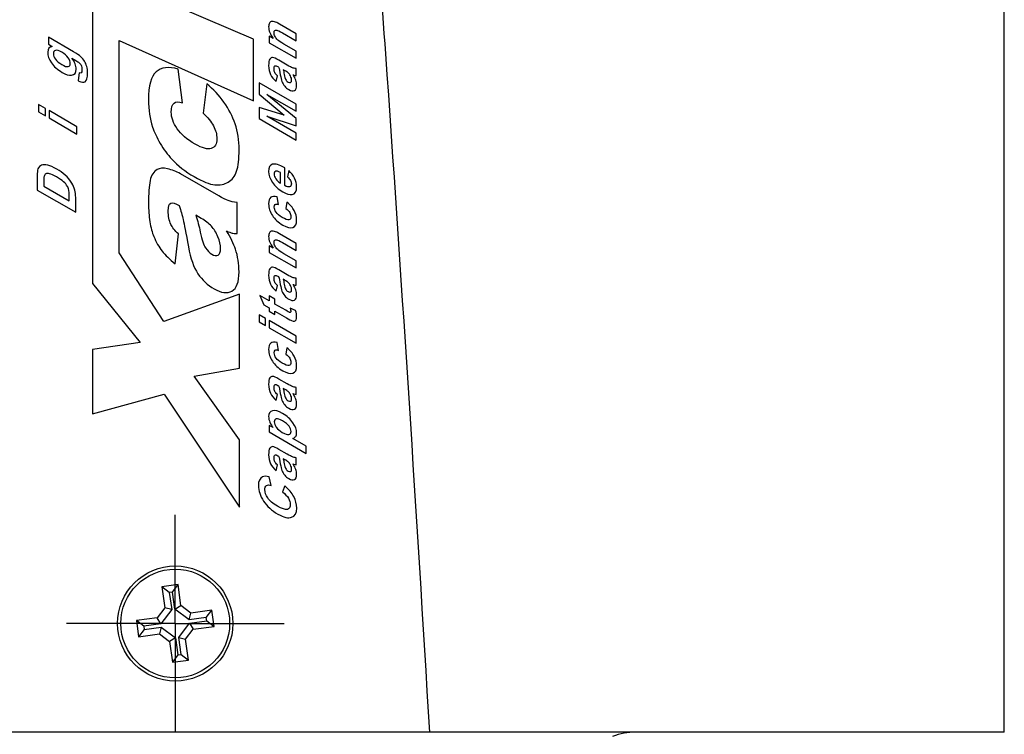
# Model space of a CAD drawing. Units: inches. Extents: x 1.9 to 18, y 4 to 25.7.
# Drawn here: x 9.3 to 11.1, y 11.5 to 12.8 of the extents above; entities that cross this region are included whole.
import ezdxf

# ---------------------------------------------------------------- set-up
doc = ezdxf.new("R2010")
doc.units = ezdxf.units.IN
doc.header["$LTSCALE"] = 2.5
doc.header["$MEASUREMENT"] = 0
doc.layers.add('SLD-0', color=179, linetype='Continuous')

# ---------------------------------------------------------------- blocks, each defined once
blk = doc.blocks.new('SW_CENTERMARKSYMBOL_0')
at = {"layer": 'SLD-0', "color": 0}
for p, q in [((0, 0.1), (0, 0.2)), ((0, 0), (0, 0.1)), ((-0.1, 0), (-0.2, 0)), ((0, 0), (-0.1, 0)), ((0, 0), (0, -0.1)), ((0, 0), (0.1, 0)), ((0.1, 0), (0.2, 0)), ((0, -0.1), (0, -0.2))]:
    blk.add_line(p, q, dxfattribs=at)

msp = doc.modelspace()

# ---------------------------------------------------------------- linework, layer by layer
at = {"color": 7, "linetype": 'Continuous', "lineweight": 25}
for p, q in [((9.4028, 13.338), (9.4028, 12.2881)), ((9.6991, 12.7377), (9.4517, 12.8433)), ((9.7771, 12.7474), (9.7465, 12.7651)), ((9.7351, 12.7389), (9.7279, 12.743)), ((9.7279, 12.743), (9.7279, 12.7309)), ((9.752, 12.7489), (9.7771, 12.7344)), ((9.7771, 12.7344), (9.7771, 12.7474)), ((9.3677, 12.7144), (9.3218, 12.741)), ((9.3218, 12.741), (9.3218, 12.7283)), ((9.3218, 12.7283), (9.329, 12.7241)), ((9.4517, 12.3448), (9.4517, 12.7351)), ((9.4517, 12.7351), (9.6991, 12.6243)), ((9.6991, 12.6243), (9.6991, 12.7377)), ((9.7279, 12.7309), (9.7771, 12.7025)), ((9.7771, 12.7155), (9.7548, 12.7284)), ((9.7771, 12.7025), (9.7771, 12.7155)), ((9.3647, 12.7026), (9.3722, 12.6983)), ((9.7609, 12.6897), (9.7457, 12.6986)), ((9.3782, 12.6757), (9.3764, 12.6613)), ((9.5682, 12.6206), (9.5606, 12.6825)), ((9.7437, 12.687), (9.745, 12.6862)), ((9.7561, 12.6798), (9.7535, 12.6813)), ((9.7771, 12.6704), (9.7771, 12.6833)), ((9.6131, 12.6553), (9.6065, 12.6011)), ((9.7771, 12.6177), (9.7091, 12.657)), ((9.7091, 12.657), (9.7091, 12.6364)), ((9.7407, 12.6594), (9.7429, 12.67)), ((9.7091, 12.6364), (9.7555, 12.5974)), ((9.7771, 12.5914), (9.7236, 12.6359)), ((9.7236, 12.6359), (9.7771, 12.605)), ((9.3163, 12.6101), (9.3038, 12.6173)), ((9.3038, 12.6173), (9.3038, 12.6038)), ((9.7771, 12.605), (9.7771, 12.6177)), ((9.3038, 12.6038), (9.3163, 12.5966)), ((9.3163, 12.5966), (9.3163, 12.6101)), ((9.3744, 12.5765), (9.3232, 12.6061)), ((9.3232, 12.6061), (9.3232, 12.5925)), ((9.7555, 12.5974), (9.7091, 12.6118)), ((9.7091, 12.6118), (9.7091, 12.5913)), ((9.3232, 12.5925), (9.3744, 12.563)), ((9.7091, 12.5913), (9.7771, 12.552)), ((9.7771, 12.5648), (9.7236, 12.5957)), ((9.7236, 12.5957), (9.7771, 12.5782)), ((9.7771, 12.5782), (9.7771, 12.5914)), ((9.3744, 12.563), (9.3744, 12.5765)), ((9.7771, 12.552), (9.7771, 12.5648)), ((9.6349, 12.4492), (9.5645, 12.4898)), ((9.7483, 12.4729), (9.7483, 12.4924)), ((9.7562, 12.4681), (9.7562, 12.5007)), ((9.7636, 12.4958), (9.7614, 12.484)), ((9.3013, 12.4861), (9.3013, 12.46)), ((9.3133, 12.4737), (9.3133, 12.4673)), ((9.3013, 12.46), (9.372, 12.4192)), ((9.3133, 12.4673), (9.3601, 12.4403)), ((9.3601, 12.4403), (9.3601, 12.451)), ((9.372, 12.4192), (9.372, 12.446)), ((9.6688, 12.38), (9.6688, 12.4373)), ((9.7447, 12.4332), (9.7424, 12.4474)), ((9.7604, 12.4376), (9.7582, 12.4261)), ((9.6029, 12.4079), (9.5931, 12.4136)), ((9.5549, 12.3244), (9.561, 12.3792)), ((9.7771, 12.3619), (9.7465, 12.3796)), ((9.752, 12.3634), (9.7771, 12.3489)), ((9.5342, 12.2185), (9.4517, 12.3448)), ((9.7351, 12.3534), (9.7279, 12.3575)), ((9.7279, 12.3575), (9.7279, 12.3454)), ((9.7279, 12.3454), (9.7771, 12.317)), ((9.7771, 12.3489), (9.7771, 12.3619)), ((9.7771, 12.33), (9.7548, 12.3429)), ((9.7771, 12.317), (9.7771, 12.33)), ((9.7609, 12.3042), (9.7457, 12.3131)), ((9.7437, 12.3015), (9.745, 12.3007)), ((9.7561, 12.2943), (9.7535, 12.2958)), ((9.7771, 12.2849), (9.7771, 12.2978)), ((9.4028, 12.2881), (9.4904, 12.1799)), ((9.7407, 12.2739), (9.7429, 12.2845)), ((9.6733, 12.2687), (9.5342, 12.2185)), ((9.6733, 12.1322), (9.6733, 12.2687)), ((9.7279, 12.2563), (9.7105, 12.2663)), ((9.7105, 12.2663), (9.7181, 12.2488)), ((9.7382, 12.2592), (9.7279, 12.2652)), ((9.7279, 12.2652), (9.7279, 12.2563)), ((9.7382, 12.2503), (9.7382, 12.2592)), ((9.7181, 12.2488), (9.7279, 12.2432)), ((9.7279, 12.2432), (9.7279, 12.2372)), ((9.7279, 12.2372), (9.7382, 12.2312)), ((9.7581, 12.2388), (9.7382, 12.2503)), ((9.7382, 12.2312), (9.7382, 12.2372)), ((9.7382, 12.2372), (9.7597, 12.2248)), ((9.7763, 12.2383), (9.7662, 12.243)), ((9.7212, 12.2238), (9.7091, 12.2308)), ((9.7091, 12.2308), (9.7091, 12.2178)), ((9.7212, 12.2108), (9.7212, 12.2238)), ((9.7771, 12.1915), (9.7279, 12.22)), ((9.7279, 12.22), (9.7279, 12.2069)), ((9.7091, 12.2178), (9.7212, 12.2108)), ((9.7279, 12.2069), (9.7771, 12.1785)), ((9.7771, 12.1785), (9.7771, 12.1915)), ((9.4904, 12.1799), (9.4028, 12.167)), ((9.4028, 12.167), (9.4028, 12.0485)), ((9.7447, 12.1652), (9.7424, 12.1794)), ((9.7604, 12.1697), (9.7582, 12.1581)), ((9.5896, 12.118), (9.6733, 12.1322)), ((9.6733, 12.0008), (9.5896, 12.118)), ((9.7609, 12.1035), (9.7457, 12.1124)), ((9.7437, 12.1008), (9.745, 12.1001)), ((9.7561, 12.0937), (9.7535, 12.0952)), ((9.7771, 12.0842), (9.7771, 12.0971)), ((9.4028, 12.0485), (9.5344, 12.0846)), ((9.5344, 12.0846), (9.6733, 11.8771)), ((9.7407, 12.0732), (9.7429, 12.0838)), ((9.7351, 12.0231), (9.7279, 12.0273)), ((9.7279, 12.0273), (9.7279, 12.0151)), ((9.6733, 11.8771), (9.6733, 12.0008)), ((9.7279, 12.0151), (9.7959, 11.9758)), ((9.7959, 11.9889), (9.771, 12.0032)), ((9.7609, 11.9741), (9.7457, 11.9831)), ((9.7959, 11.9758), (9.7959, 11.9889)), ((9.7437, 11.9714), (9.745, 11.9707)), ((9.7561, 11.9643), (9.7535, 11.9658)), ((9.7771, 11.9549), (9.7771, 11.9678)), ((9.7407, 11.9439), (9.7429, 11.9545)), ((9.7311, 11.9168), (9.7279, 11.9323)), ((9.7563, 11.916), (9.7521, 11.9051)), ((9.5603, 11.7343), (9.5305, 11.7302)), ((9.5305, 11.7302), (9.5358, 11.6918)), ((9.5441, 11.7199), (9.5305, 11.7302)), ((9.55, 11.7207), (9.5603, 11.7343)), ((9.5655, 11.6959), (9.5603, 11.7343)), ((9.55, 11.7207), (9.5441, 11.7199)), ((9.5441, 11.7199), (9.5485, 11.6885)), ((9.5543, 11.6893), (9.55, 11.7207)), ((9.5543, 11.6893), (9.5655, 11.6959)), ((9.5839, 11.682), (9.5655, 11.6959)), ((9.5358, 11.6918), (9.5219, 11.6735)), ((9.5485, 11.6885), (9.5285, 11.6622)), ((9.5485, 11.6885), (9.5358, 11.6918)), ((9.5806, 11.6694), (9.5543, 11.6893)), ((9.5806, 11.6694), (9.5839, 11.682)), ((9.6223, 11.6873), (9.5839, 11.682)), ((9.612, 11.6737), (9.6223, 11.6873)), ((9.6264, 11.6576), (9.6223, 11.6873)), ((9.5219, 11.6735), (9.4836, 11.6682)), ((9.4836, 11.6682), (9.4877, 11.6384)), ((9.4972, 11.6579), (9.4836, 11.6682)), ((9.5285, 11.6622), (9.4972, 11.6579)), ((9.4972, 11.6579), (9.498, 11.652)), ((9.5285, 11.6622), (9.5219, 11.6735)), ((9.5615, 11.6372), (9.5814, 11.6636)), ((9.612, 11.6737), (9.5806, 11.6694)), ((9.5814, 11.6636), (9.6128, 11.6679)), ((9.5814, 11.6636), (9.588, 11.6523)), ((9.588, 11.6523), (9.6264, 11.6576)), ((9.6128, 11.6679), (9.612, 11.6737)), ((9.6128, 11.6679), (9.6264, 11.6576)), ((9.498, 11.652), (9.4877, 11.6384)), ((9.4877, 11.6384), (9.526, 11.6437)), ((9.498, 11.652), (9.5293, 11.6564)), ((9.5293, 11.6564), (9.526, 11.6437)), ((9.526, 11.6437), (9.5444, 11.6298)), ((9.5293, 11.6564), (9.5557, 11.6364)), ((9.5741, 11.6339), (9.588, 11.6523)), ((9.5557, 11.6364), (9.5444, 11.6298)), ((9.5444, 11.6298), (9.5497, 11.5915)), ((9.5557, 11.6364), (9.56, 11.6051)), ((9.5658, 11.6059), (9.5615, 11.6372)), ((9.5615, 11.6372), (9.5741, 11.6339)), ((9.5794, 11.5956), (9.5741, 11.6339)), ((9.56, 11.6051), (9.5497, 11.5915)), ((9.56, 11.6051), (9.5658, 11.6059)), ((9.5658, 11.6059), (9.5794, 11.5956)), ((9.5497, 11.5915), (9.5794, 11.5956)), ((10.0222, 11.4629), (9.0878, 11.4629)), ((11.0791, 11.4629), (10.0222, 11.4629))]:
    msp.add_line(p, q, dxfattribs=at)
for radius in [0.1059, 0.1]:
    msp.add_circle((9.555, 11.6629), radius, dxfattribs=at)
msp.add_arc((10.4018, 11.3379), 0.125, 90, 110, dxfattribs=at)
for points, knots in [([(9.8474, 13.8804), (9.866, 13.6793), (9.883, 13.478), (9.9149, 13.0753), (9.9299, 12.8739), (9.9725, 12.2694), (9.9982, 11.8662), (10.0222, 11.4629)], [0, 0, 0, 0, 0.25, 0.25, 0.5, 0.5, 1, 1, 1, 1]), ([(11.0791, 11.4629), (11.0791, 11.8662), (11.0791, 12.2695), (11.0791, 12.874), (11.0791, 13.0754), (11.0791, 13.4781), (11.0791, 13.6793), (11.0791, 13.8804)], [0, 0, 0, 0, 0.5, 0.5, 0.75, 0.75, 1, 1, 1, 1])]:
    msp.add_open_spline(points, degree=3, knots=knots, dxfattribs=at)
for points in [[(9.7283, 12.7669), (9.7273, 12.7651), (9.7267, 12.7628), (9.7267, 12.7599)], [(9.7323, 12.77), (9.7306, 12.7697), (9.7293, 12.7687), (9.7283, 12.7669)], [(9.7377, 12.7694), (9.7357, 12.7701), (9.7339, 12.7703), (9.7323, 12.77)], [(9.7465, 12.7651), (9.7427, 12.7673), (9.7398, 12.7687), (9.7377, 12.7694)], [(9.7267, 12.7599), (9.7267, 12.7534), (9.7295, 12.7464), (9.7351, 12.7389)], [(9.7367, 12.7496), (9.7367, 12.7514), (9.7372, 12.7526), (9.738, 12.7534)], [(9.7386, 12.7425), (9.7373, 12.745), (9.7367, 12.7474), (9.7367, 12.7496)], [(9.738, 12.7534), (9.7389, 12.7541), (9.7401, 12.7544), (9.7416, 12.754)], [(9.7416, 12.754), (9.7432, 12.7537), (9.7467, 12.752), (9.752, 12.7489)], [(9.7435, 12.7359), (9.7414, 12.7378), (9.7398, 12.74), (9.7386, 12.7425)], [(9.7548, 12.7284), (9.7493, 12.7316), (9.7455, 12.7341), (9.7435, 12.7359)], [(9.329, 12.7241), (9.3234, 12.7232), (9.3206, 12.7196), (9.3206, 12.7133)], [(9.3206, 12.7133), (9.3206, 12.7072), (9.3229, 12.7007), (9.3274, 12.694)], [(9.3348, 12.7168), (9.3323, 12.7161), (9.331, 12.7141), (9.331, 12.7108)], [(9.331, 12.7108), (9.331, 12.7075), (9.3322, 12.7041), (9.3348, 12.7006)], [(9.3466, 12.7133), (9.3413, 12.7164), (9.3374, 12.7175), (9.3348, 12.7168)], [(9.3581, 12.7032), (9.3556, 12.707), (9.3517, 12.7104), (9.3466, 12.7133)], [(9.3813, 12.7051), (9.3783, 12.7078), (9.3738, 12.7109), (9.3677, 12.7144)], [(9.3274, 12.694), (9.3319, 12.6872), (9.3385, 12.6814), (9.3471, 12.6764)], [(9.3348, 12.7006), (9.3373, 12.697), (9.3411, 12.6937), (9.3463, 12.6907)], [(9.3463, 12.6907), (9.3517, 12.6876), (9.3557, 12.6864), (9.3582, 12.687)], [(9.362, 12.6926), (9.362, 12.6959), (9.3607, 12.6995), (9.3581, 12.7032)], [(9.3582, 12.687), (9.3608, 12.6877), (9.362, 12.6895), (9.362, 12.6926)], [(9.373, 12.6825), (9.373, 12.6887), (9.3702, 12.6954), (9.3647, 12.7026)], [(9.3722, 12.6983), (9.3752, 12.6966), (9.3773, 12.6952), (9.3784, 12.6941)], [(9.3784, 12.6941), (9.38, 12.6926), (9.3811, 12.691), (9.3818, 12.6894)], [(9.3883, 12.6969), (9.3866, 12.6996), (9.3843, 12.7024), (9.3813, 12.7051)], [(9.3818, 12.6894), (9.3829, 12.687), (9.3834, 12.6841), (9.3834, 12.6805)], [(9.3923, 12.6873), (9.3913, 12.6909), (9.39, 12.6941), (9.3883, 12.6969)], [(9.7288, 12.7006), (9.7274, 12.6986), (9.7267, 12.6947), (9.7267, 12.6888)], [(9.7267, 12.6888), (9.7267, 12.6824), (9.7279, 12.677), (9.7302, 12.6724)], [(9.734, 12.7036), (9.7319, 12.7037), (9.7302, 12.7027), (9.7288, 12.7006)], [(9.7457, 12.6986), (9.74, 12.7019), (9.7362, 12.7035), (9.734, 12.7036)], [(9.7383, 12.6882), (9.7394, 12.6888), (9.7412, 12.6884), (9.7437, 12.687)], [(9.7705, 12.6848), (9.7685, 12.6855), (9.7653, 12.6872), (9.7609, 12.6897)], [(9.3471, 12.6764), (9.3539, 12.6724), (9.3596, 12.6707), (9.3643, 12.6712)], [(9.3643, 12.6712), (9.3701, 12.6719), (9.373, 12.6756), (9.373, 12.6825)], [(9.3819, 12.6753), (9.3813, 12.6748), (9.38, 12.6749), (9.3782, 12.6757)], [(9.3834, 12.6805), (9.3834, 12.6778), (9.3829, 12.676), (9.3819, 12.6753)], [(9.3893, 12.6592), (9.3923, 12.6611), (9.3938, 12.6664), (9.3938, 12.6751)], [(9.3938, 12.6751), (9.3938, 12.6797), (9.3933, 12.6838), (9.3923, 12.6873)], [(9.5198, 12.6773), (9.5105, 12.669), (9.5058, 12.6519), (9.5058, 12.6259)], [(9.5606, 12.6825), (9.5427, 12.6874), (9.5291, 12.6856), (9.5198, 12.6773)], [(9.7302, 12.6724), (9.7325, 12.6678), (9.736, 12.6635), (9.7407, 12.6594)], [(9.7367, 12.6822), (9.7367, 12.6856), (9.7372, 12.6876), (9.7383, 12.6882)], [(9.7381, 12.6759), (9.7372, 12.6778), (9.7367, 12.6798), (9.7367, 12.6822)], [(9.7429, 12.67), (9.7406, 12.6721), (9.739, 12.6741), (9.7381, 12.6759)], [(9.745, 12.6862), (9.746, 12.6833), (9.747, 12.6785), (9.7482, 12.6717)], [(9.7482, 12.6717), (9.749, 12.6667), (9.7501, 12.6627), (9.7512, 12.6596)], [(9.7535, 12.6813), (9.754, 12.6794), (9.7547, 12.6763), (9.7555, 12.6722)], [(9.7555, 12.6722), (9.7562, 12.6682), (9.757, 12.6654), (9.7577, 12.6638)], [(9.7624, 12.6757), (9.7613, 12.6767), (9.7592, 12.678), (9.7561, 12.6798)], [(9.7667, 12.6701), (9.7656, 12.6723), (9.7641, 12.6742), (9.7624, 12.6757)], [(9.7771, 12.6833), (9.7748, 12.6835), (9.7726, 12.684), (9.7705, 12.6848)], [(9.7766, 12.6619), (9.7755, 12.665), (9.7739, 12.6683), (9.7717, 12.6718)], [(9.7717, 12.6718), (9.772, 12.6718), (9.7725, 12.6716), (9.7733, 12.6714)], [(9.7733, 12.6714), (9.775, 12.6709), (9.7763, 12.6706), (9.7771, 12.6704)], [(9.3764, 12.6613), (9.377, 12.6609), (9.3775, 12.6606), (9.378, 12.6603)], [(9.378, 12.6603), (9.3826, 12.6577), (9.3863, 12.6573), (9.3893, 12.6592)], [(9.6445, 12.6214), (9.6357, 12.6338), (9.6252, 12.6452), (9.6131, 12.6553)], [(9.7512, 12.6596), (9.7524, 12.6565), (9.754, 12.6537), (9.7562, 12.6511)], [(9.7577, 12.6638), (9.7589, 12.6614), (9.7605, 12.6597), (9.7623, 12.6586)], [(9.7623, 12.6586), (9.7642, 12.6576), (9.7657, 12.6574), (9.7671, 12.658)], [(9.769, 12.662), (9.769, 12.6644), (9.7683, 12.667), (9.7667, 12.6701)], [(9.7671, 12.658), (9.7684, 12.6585), (9.769, 12.6599), (9.769, 12.662)], [(9.7741, 12.6432), (9.7769, 12.6445), (9.7782, 12.6477), (9.7782, 12.6528)], [(9.7782, 12.6528), (9.7782, 12.6557), (9.7777, 12.6587), (9.7766, 12.6619)], [(9.7562, 12.6511), (9.7584, 12.6485), (9.7609, 12.6464), (9.7637, 12.6448)], [(9.7637, 12.6448), (9.7679, 12.6424), (9.7714, 12.6418), (9.7741, 12.6432)], [(9.5058, 12.6259), (9.5058, 12.6073), (9.5083, 12.5906), (9.5132, 12.5759)], [(9.5477, 12.6035), (9.5477, 12.6115), (9.5494, 12.6169), (9.5529, 12.6197)], [(9.5529, 12.6197), (9.5563, 12.6225), (9.5614, 12.6228), (9.5682, 12.6206)], [(9.6652, 12.5815), (9.6603, 12.5957), (9.6534, 12.609), (9.6445, 12.6214)], [(9.5586, 12.5727), (9.5514, 12.5831), (9.5477, 12.5934), (9.5477, 12.6035)], [(9.6065, 12.6011), (9.615, 12.5935), (9.6213, 12.5858), (9.6254, 12.578)], [(9.6725, 12.534), (9.6725, 12.5515), (9.67, 12.5674), (9.6652, 12.5815)], [(9.5132, 12.5759), (9.5163, 12.5666), (9.521, 12.5566), (9.5274, 12.5458)], [(9.5915, 12.5443), (9.5768, 12.5528), (9.5658, 12.5623), (9.5586, 12.5727)], [(9.6254, 12.578), (9.6295, 12.5701), (9.6315, 12.5622), (9.6315, 12.5542)], [(9.5274, 12.5458), (9.5337, 12.535), (9.5409, 12.5253), (9.5489, 12.5166)], [(9.6213, 12.5364), (9.6145, 12.5342), (9.6046, 12.5368), (9.5915, 12.5443)], [(9.6315, 12.5542), (9.6315, 12.5446), (9.6282, 12.5387), (9.6213, 12.5364)], [(9.6678, 12.4946), (9.6709, 12.504), (9.6725, 12.5171), (9.6725, 12.534)], [(9.5489, 12.5166), (9.5598, 12.5047), (9.5735, 12.494), (9.5899, 12.4846)], [(9.7562, 12.5007), (9.7463, 12.5067), (9.7388, 12.5089), (9.734, 12.5075)], [(9.3026, 12.4987), (9.3017, 12.4962), (9.3013, 12.4919), (9.3013, 12.4861)], [(9.3092, 12.5056), (9.306, 12.5045), (9.3039, 12.5022), (9.3026, 12.4987)], [(9.3206, 12.5058), (9.3161, 12.5068), (9.3123, 12.5068), (9.3092, 12.5056)], [(9.3173, 12.4898), (9.3156, 12.489), (9.3145, 12.4874), (9.3139, 12.4851)], [(9.3241, 12.4899), (9.3212, 12.4906), (9.3189, 12.4906), (9.3173, 12.4898)], [(9.3373, 12.4984), (9.3307, 12.5023), (9.3251, 12.5047), (9.3206, 12.5058)], [(9.3367, 12.484), (9.3312, 12.4872), (9.327, 12.4891), (9.3241, 12.4899)], [(9.3524, 12.4876), (9.3481, 12.4914), (9.3431, 12.4951), (9.3373, 12.4984)], [(9.5218, 12.4977), (9.5153, 12.4941), (9.511, 12.4873), (9.5089, 12.4774)], [(9.5409, 12.499), (9.5326, 12.5008), (9.5263, 12.5003), (9.5218, 12.4977)], [(9.5645, 12.4898), (9.557, 12.4942), (9.5491, 12.4972), (9.5409, 12.499)], [(9.6525, 12.4744), (9.6595, 12.4784), (9.6646, 12.4851), (9.6678, 12.4946)], [(9.734, 12.5075), (9.7292, 12.5061), (9.7267, 12.5017), (9.7267, 12.4943)], [(9.7267, 12.4943), (9.7267, 12.4878), (9.729, 12.4811), (9.7337, 12.4741)], [(9.7397, 12.4944), (9.7377, 12.4937), (9.7367, 12.492), (9.7367, 12.4894)], [(9.7483, 12.4924), (9.7445, 12.4945), (9.7416, 12.4952), (9.7397, 12.4944)], [(9.7745, 12.4816), (9.772, 12.4866), (9.7684, 12.4914), (9.7636, 12.4958)], [(9.3139, 12.4851), (9.3135, 12.4833), (9.3133, 12.4796), (9.3133, 12.4737)], [(9.3496, 12.4751), (9.3465, 12.4779), (9.3421, 12.4809), (9.3367, 12.484)], [(9.3565, 12.4674), (9.3551, 12.4698), (9.3528, 12.4723), (9.3496, 12.4751)], [(9.3648, 12.4728), (9.3617, 12.4779), (9.3575, 12.4828), (9.3524, 12.4876)], [(9.3705, 12.4595), (9.3691, 12.4645), (9.3673, 12.4689), (9.3648, 12.4728)], [(9.5089, 12.4774), (9.5069, 12.4675), (9.5058, 12.4533), (9.5058, 12.4351)], [(9.5899, 12.4846), (9.6056, 12.4755), (9.6182, 12.4705), (9.6276, 12.4697)], [(9.6276, 12.4697), (9.6372, 12.4687), (9.6454, 12.4703), (9.6525, 12.4744)], [(9.7337, 12.4741), (9.7383, 12.4672), (9.7447, 12.4614), (9.7529, 12.4567)], [(9.7367, 12.4894), (9.7367, 12.4865), (9.7378, 12.4836), (9.7398, 12.4805)], [(9.7398, 12.4805), (9.7419, 12.4775), (9.7447, 12.4749), (9.7483, 12.4729)], [(9.7614, 12.484), (9.7639, 12.4819), (9.7657, 12.4798), (9.7668, 12.4778)], [(9.7685, 12.4717), (9.7685, 12.4687), (9.7674, 12.4668), (9.7653, 12.466)], [(9.7668, 12.4778), (9.7679, 12.4757), (9.7685, 12.4737), (9.7685, 12.4717)], [(9.7782, 12.4659), (9.7782, 12.4713), (9.777, 12.4765), (9.7745, 12.4816)], [(9.3594, 12.46), (9.3588, 12.4626), (9.3578, 12.4651), (9.3565, 12.4674)], [(9.3601, 12.451), (9.3601, 12.4549), (9.3598, 12.4579), (9.3594, 12.46)], [(9.372, 12.446), (9.372, 12.4513), (9.3715, 12.4558), (9.3705, 12.4595)], [(9.7529, 12.4567), (9.7597, 12.4527), (9.7654, 12.4511), (9.7698, 12.4517)], [(9.7653, 12.466), (9.7631, 12.4652), (9.7601, 12.4659), (9.7562, 12.4681)], [(9.7698, 12.4517), (9.7754, 12.4526), (9.7782, 12.4573), (9.7782, 12.4659)], [(9.5421, 12.422), (9.5421, 12.4299), (9.5437, 12.4344), (9.5466, 12.4358)], [(9.5466, 12.4358), (9.5497, 12.4372), (9.5549, 12.4357), (9.5624, 12.4313)], [(9.6525, 12.4405), (9.6482, 12.442), (9.6423, 12.4449), (9.6349, 12.4492)], [(9.6688, 12.4373), (9.6622, 12.4379), (9.6567, 12.439), (9.6525, 12.4405)], [(9.7306, 12.4466), (9.728, 12.4445), (9.7267, 12.4405), (9.7267, 12.4345)], [(9.7424, 12.4474), (9.7371, 12.4489), (9.7332, 12.4486), (9.7306, 12.4466)], [(9.7737, 12.4223), (9.7707, 12.4278), (9.7663, 12.4329), (9.7604, 12.4376)], [(9.5058, 12.4351), (9.5058, 12.4236), (9.5067, 12.4125), (9.5084, 12.4018)], [(9.5469, 12.3968), (9.5438, 12.4036), (9.5421, 12.4121), (9.5421, 12.422)], [(9.5624, 12.4313), (9.5654, 12.422), (9.5678, 12.4134), (9.5697, 12.4056)], [(9.7267, 12.4345), (9.7267, 12.4272), (9.729, 12.42), (9.7335, 12.4131)], [(9.737, 12.4288), (9.737, 12.4312), (9.7376, 12.4328), (9.7389, 12.4336)], [(9.7404, 12.419), (9.7381, 12.4223), (9.737, 12.4255), (9.737, 12.4288)], [(9.7389, 12.4336), (9.7402, 12.4344), (9.7422, 12.4342), (9.7447, 12.4332)], [(9.7516, 12.4096), (9.7464, 12.4127), (9.7426, 12.4158), (9.7404, 12.419)], [(9.7582, 12.4261), (9.7617, 12.4235), (9.7641, 12.4209), (9.7655, 12.4185)], [(9.7655, 12.4185), (9.7669, 12.4162), (9.7676, 12.4137), (9.7676, 12.4113)], [(9.7782, 12.4045), (9.7782, 12.4109), (9.7767, 12.4168), (9.7737, 12.4223)], [(9.5084, 12.4018), (9.5101, 12.391), (9.5125, 12.3819), (9.5156, 12.3745)], [(9.5697, 12.4056), (9.5715, 12.3977), (9.5747, 12.381), (9.5794, 12.3554)], [(9.5931, 12.4136), (9.5962, 12.4034), (9.5988, 12.3932), (9.6011, 12.3828)], [(9.6214, 12.3936), (9.6167, 12.3988), (9.6105, 12.4036), (9.6029, 12.4079)], [(9.7335, 12.4131), (9.7381, 12.4062), (9.7444, 12.4004), (9.7525, 12.3957)], [(9.764, 12.4054), (9.7616, 12.4049), (9.7575, 12.4063), (9.7516, 12.4096)], [(9.7676, 12.4113), (9.7676, 12.4079), (9.7664, 12.406), (9.764, 12.4054)], [(9.7714, 12.3912), (9.776, 12.3929), (9.7782, 12.3973), (9.7782, 12.4045)], [(9.561, 12.3792), (9.5542, 12.3855), (9.5495, 12.3914), (9.5469, 12.3968)], [(9.6011, 12.3828), (9.6044, 12.3685), (9.6077, 12.3587), (9.6108, 12.3536)], [(9.6335, 12.3742), (9.6302, 12.3819), (9.6262, 12.3884), (9.6214, 12.3936)], [(9.6657, 12.3513), (9.6625, 12.3611), (9.657, 12.3722), (9.6493, 12.3847)], [(9.6493, 12.3847), (9.6539, 12.3827), (9.6572, 12.3814), (9.6594, 12.3809)], [(9.6594, 12.3809), (9.6615, 12.3804), (9.6647, 12.3801), (9.6688, 12.38)], [(9.7283, 12.3814), (9.7273, 12.3797), (9.7267, 12.3773), (9.7267, 12.3744)], [(9.7323, 12.3845), (9.7306, 12.3843), (9.7293, 12.3832), (9.7283, 12.3814)], [(9.7377, 12.3839), (9.7357, 12.3846), (9.7339, 12.3848), (9.7323, 12.3845)], [(9.7465, 12.3796), (9.7427, 12.3818), (9.7398, 12.3832), (9.7377, 12.3839)], [(9.7525, 12.3957), (9.7606, 12.391), (9.7669, 12.3895), (9.7714, 12.3912)], [(9.5156, 12.3745), (9.5199, 12.3642), (9.525, 12.3553), (9.5308, 12.3478)], [(9.6384, 12.3524), (9.6384, 12.3592), (9.6368, 12.3664), (9.6335, 12.3742)], [(9.7267, 12.3744), (9.7267, 12.3679), (9.7295, 12.3609), (9.7351, 12.3534)], [(9.7367, 12.3641), (9.7367, 12.3659), (9.7372, 12.3671), (9.738, 12.3679)], [(9.7386, 12.357), (9.7373, 12.3595), (9.7367, 12.3619), (9.7367, 12.3641)], [(9.738, 12.3679), (9.7389, 12.3686), (9.7401, 12.3689), (9.7416, 12.3685)], [(9.7416, 12.3685), (9.7432, 12.3682), (9.7467, 12.3665), (9.752, 12.3634)], [(9.5308, 12.3478), (9.5367, 12.3403), (9.5447, 12.3325), (9.5549, 12.3244)], [(9.5794, 12.3554), (9.5831, 12.3341), (9.5889, 12.3177), (9.5968, 12.3061)], [(9.6108, 12.3536), (9.6142, 12.3482), (9.6179, 12.3444), (9.6221, 12.342)], [(9.6339, 12.3402), (9.6369, 12.3418), (9.6384, 12.3458), (9.6384, 12.3524)], [(9.6723, 12.3098), (9.6723, 12.3241), (9.6701, 12.3379), (9.6657, 12.3513)], [(9.7435, 12.3505), (9.7414, 12.3523), (9.7398, 12.3545), (9.7386, 12.357)], [(9.7548, 12.3429), (9.7493, 12.3461), (9.7455, 12.3486), (9.7435, 12.3505)], [(9.6221, 12.342), (9.6269, 12.3392), (9.6308, 12.3386), (9.6339, 12.3402)], [(9.6591, 12.2741), (9.6679, 12.2789), (9.6723, 12.2908), (9.6723, 12.3098)], [(9.7288, 12.3152), (9.7274, 12.3131), (9.7267, 12.3092), (9.7267, 12.3033)], [(9.734, 12.3181), (9.7319, 12.3182), (9.7302, 12.3172), (9.7288, 12.3152)], [(9.7457, 12.3131), (9.74, 12.3164), (9.7362, 12.3181), (9.734, 12.3181)], [(9.5968, 12.3061), (9.6046, 12.2945), (9.6145, 12.2852), (9.6266, 12.2782)], [(9.7267, 12.3033), (9.7267, 12.2969), (9.7279, 12.2915), (9.7302, 12.2869)], [(9.7367, 12.2967), (9.7367, 12.3001), (9.7372, 12.3021), (9.7383, 12.3027)], [(9.7381, 12.2904), (9.7372, 12.2923), (9.7367, 12.2943), (9.7367, 12.2967)], [(9.7429, 12.2845), (9.7406, 12.2867), (9.739, 12.2886), (9.7381, 12.2904)], [(9.7383, 12.3027), (9.7394, 12.3034), (9.7412, 12.3029), (9.7437, 12.3015)], [(9.745, 12.3007), (9.746, 12.2978), (9.747, 12.293), (9.7482, 12.2862)], [(9.7535, 12.2958), (9.754, 12.2939), (9.7547, 12.2908), (9.7555, 12.2868)], [(9.7624, 12.2902), (9.7613, 12.2912), (9.7592, 12.2925), (9.7561, 12.2943)], [(9.7705, 12.2993), (9.7685, 12.3001), (9.7653, 12.3017), (9.7609, 12.3042)], [(9.7771, 12.2978), (9.7748, 12.298), (9.7726, 12.2985), (9.7705, 12.2993)], [(9.6266, 12.2782), (9.6395, 12.2707), (9.6504, 12.2694), (9.6591, 12.2741)], [(9.7302, 12.2869), (9.7325, 12.2823), (9.736, 12.278), (9.7407, 12.2739)], [(9.7482, 12.2862), (9.749, 12.2812), (9.7501, 12.2772), (9.7512, 12.2741)], [(9.7512, 12.2741), (9.7524, 12.2711), (9.754, 12.2682), (9.7562, 12.2656)], [(9.7555, 12.2868), (9.7562, 12.2827), (9.757, 12.2799), (9.7577, 12.2784)], [(9.7577, 12.2784), (9.7589, 12.276), (9.7605, 12.2742), (9.7623, 12.2732)], [(9.7623, 12.2732), (9.7642, 12.2721), (9.7657, 12.2719), (9.7671, 12.2725)], [(9.7667, 12.2846), (9.7656, 12.2868), (9.7641, 12.2887), (9.7624, 12.2902)], [(9.769, 12.2765), (9.769, 12.2789), (9.7683, 12.2815), (9.7667, 12.2846)], [(9.7671, 12.2725), (9.7684, 12.2731), (9.769, 12.2744), (9.769, 12.2765)], [(9.7766, 12.2764), (9.7755, 12.2795), (9.7739, 12.2828), (9.7717, 12.2863)], [(9.7717, 12.2863), (9.772, 12.2863), (9.7725, 12.2861), (9.7733, 12.2859)], [(9.7733, 12.2859), (9.775, 12.2854), (9.7763, 12.2851), (9.7771, 12.2849)], [(9.7782, 12.2673), (9.7782, 12.2702), (9.7777, 12.2732), (9.7766, 12.2764)], [(9.7562, 12.2656), (9.7584, 12.263), (9.7609, 12.2609), (9.7637, 12.2593)], [(9.7637, 12.2593), (9.7679, 12.2569), (9.7714, 12.2564), (9.7741, 12.2577)], [(9.7741, 12.2577), (9.7769, 12.259), (9.7782, 12.2622), (9.7782, 12.2673)], [(9.7651, 12.235), (9.7645, 12.2352), (9.7621, 12.2365), (9.7581, 12.2388)], [(9.7662, 12.243), (9.767, 12.2402), (9.7674, 12.2382), (9.7674, 12.237)], [(9.7674, 12.237), (9.7674, 12.2362), (9.7672, 12.2355), (9.7668, 12.2352)], [(9.7782, 12.2268), (9.7782, 12.2307), (9.7776, 12.2345), (9.7763, 12.2383)], [(9.7597, 12.2248), (9.7643, 12.2221), (9.7674, 12.2205), (9.7689, 12.2199)], [(9.7668, 12.2352), (9.7663, 12.2348), (9.7658, 12.2348), (9.7651, 12.235)], [(9.7689, 12.2199), (9.771, 12.219), (9.7727, 12.2186), (9.774, 12.2188)], [(9.774, 12.2188), (9.7752, 12.219), (9.7763, 12.2197), (9.7771, 12.2212)], [(9.7771, 12.2212), (9.7778, 12.2226), (9.7782, 12.2245), (9.7782, 12.2268)], [(9.7306, 12.1786), (9.728, 12.1765), (9.7267, 12.1725), (9.7267, 12.1665)], [(9.7267, 12.1665), (9.7267, 12.1592), (9.729, 12.1521), (9.7335, 12.1451)], [(9.7424, 12.1794), (9.7371, 12.1809), (9.7332, 12.1806), (9.7306, 12.1786)], [(9.737, 12.1608), (9.737, 12.1632), (9.7376, 12.1648), (9.7389, 12.1656)], [(9.7389, 12.1656), (9.7402, 12.1664), (9.7422, 12.1663), (9.7447, 12.1652)], [(9.7737, 12.1543), (9.7707, 12.1598), (9.7663, 12.1649), (9.7604, 12.1697)], [(9.7404, 12.1511), (9.7381, 12.1543), (9.737, 12.1575), (9.737, 12.1608)], [(9.7516, 12.1417), (9.7464, 12.1447), (9.7426, 12.1478), (9.7404, 12.1511)], [(9.7582, 12.1581), (9.7617, 12.1555), (9.7641, 12.153), (9.7655, 12.1506)], [(9.7655, 12.1506), (9.7669, 12.1482), (9.7676, 12.1458), (9.7676, 12.1433)], [(9.7782, 12.1365), (9.7782, 12.1429), (9.7767, 12.1488), (9.7737, 12.1543)], [(9.7335, 12.1451), (9.7381, 12.1382), (9.7444, 12.1324), (9.7525, 12.1277)], [(9.764, 12.1375), (9.7616, 12.1369), (9.7575, 12.1383), (9.7516, 12.1417)], [(9.7525, 12.1277), (9.7606, 12.1231), (9.7669, 12.1216), (9.7714, 12.1232)], [(9.7676, 12.1433), (9.7676, 12.14), (9.7664, 12.138), (9.764, 12.1375)], [(9.7714, 12.1232), (9.776, 12.1249), (9.7782, 12.1293), (9.7782, 12.1365)], [(9.7288, 12.1145), (9.7274, 12.1124), (9.7267, 12.1085), (9.7267, 12.1027)], [(9.734, 12.1174), (9.7319, 12.1175), (9.7302, 12.1165), (9.7288, 12.1145)], [(9.7457, 12.1124), (9.74, 12.1157), (9.7362, 12.1174), (9.734, 12.1174)], [(9.7267, 12.1027), (9.7267, 12.0963), (9.7279, 12.0908), (9.7302, 12.0862)], [(9.7367, 12.096), (9.7367, 12.0994), (9.7372, 12.1014), (9.7383, 12.1021)], [(9.7381, 12.0897), (9.7372, 12.0916), (9.7367, 12.0936), (9.7367, 12.096)], [(9.7383, 12.1021), (9.7394, 12.1027), (9.7412, 12.1023), (9.7437, 12.1008)], [(9.745, 12.1001), (9.746, 12.0971), (9.747, 12.0923), (9.7482, 12.0856)], [(9.7535, 12.0952), (9.754, 12.0932), (9.7547, 12.0901), (9.7555, 12.0861)], [(9.7624, 12.0895), (9.7613, 12.0905), (9.7592, 12.0919), (9.7561, 12.0937)], [(9.7705, 12.0986), (9.7685, 12.0994), (9.7653, 12.101), (9.7609, 12.1035)], [(9.7771, 12.0971), (9.7748, 12.0974), (9.7726, 12.0978), (9.7705, 12.0986)], [(9.7302, 12.0862), (9.7325, 12.0816), (9.736, 12.0773), (9.7407, 12.0732)], [(9.7429, 12.0838), (9.7406, 12.086), (9.739, 12.0879), (9.7381, 12.0897)], [(9.7482, 12.0856), (9.749, 12.0805), (9.7501, 12.0765), (9.7512, 12.0734)], [(9.7512, 12.0734), (9.7524, 12.0704), (9.754, 12.0675), (9.7562, 12.0649)], [(9.7555, 12.0861), (9.7562, 12.082), (9.757, 12.0792), (9.7577, 12.0777)], [(9.7577, 12.0777), (9.7589, 12.0753), (9.7605, 12.0735), (9.7623, 12.0725)], [(9.7667, 12.0839), (9.7656, 12.0861), (9.7641, 12.088), (9.7624, 12.0895)], [(9.769, 12.0758), (9.769, 12.0782), (9.7683, 12.0809), (9.7667, 12.0839)], [(9.7671, 12.0718), (9.7684, 12.0724), (9.769, 12.0737), (9.769, 12.0758)], [(9.7766, 12.0757), (9.7755, 12.0788), (9.7739, 12.0821), (9.7717, 12.0856)], [(9.7717, 12.0856), (9.772, 12.0856), (9.7725, 12.0854), (9.7733, 12.0852)], [(9.7733, 12.0852), (9.775, 12.0847), (9.7763, 12.0844), (9.7771, 12.0842)], [(9.7782, 12.0666), (9.7782, 12.0695), (9.7777, 12.0725), (9.7766, 12.0757)], [(9.7522, 12.0491), (9.7442, 12.0537), (9.7379, 12.0553), (9.7335, 12.0539)], [(9.7562, 12.0649), (9.7584, 12.0624), (9.7609, 12.0603), (9.7637, 12.0587)], [(9.7623, 12.0725), (9.7642, 12.0714), (9.7657, 12.0712), (9.7671, 12.0718)], [(9.7637, 12.0587), (9.7679, 12.0562), (9.7714, 12.0557), (9.7741, 12.057)], [(9.7741, 12.057), (9.7769, 12.0583), (9.7782, 12.0615), (9.7782, 12.0666)], [(9.7335, 12.0539), (9.729, 12.0526), (9.7267, 12.049), (9.7267, 12.0433)], [(9.7267, 12.0433), (9.7267, 12.04), (9.7275, 12.0366), (9.7291, 12.033)], [(9.7408, 12.0393), (9.7383, 12.0387), (9.737, 12.0368), (9.737, 12.0338)], [(9.7523, 12.0358), (9.7471, 12.0388), (9.7433, 12.04), (9.7408, 12.0393)], [(9.7714, 12.032), (9.7668, 12.0387), (9.7604, 12.0444), (9.7522, 12.0491)], [(9.7291, 12.033), (9.7306, 12.0294), (9.7326, 12.0261), (9.7351, 12.0231)], [(9.737, 12.0338), (9.737, 12.0306), (9.7383, 12.0273), (9.7407, 12.0237)], [(9.7407, 12.0237), (9.7432, 12.0202), (9.7468, 12.0171), (9.7517, 12.0143)], [(9.7642, 12.0259), (9.7618, 12.0293), (9.7578, 12.0326), (9.7523, 12.0358)], [(9.7679, 12.0162), (9.7679, 12.0192), (9.7667, 12.0225), (9.7642, 12.0259)], [(9.7782, 12.0134), (9.7782, 12.0192), (9.776, 12.0254), (9.7714, 12.032)], [(9.7517, 12.0143), (9.7572, 12.0111), (9.7613, 12.0098), (9.7639, 12.0105)], [(9.7639, 12.0105), (9.7666, 12.0111), (9.7679, 12.0131), (9.7679, 12.0162)], [(9.771, 12.0032), (9.7737, 12.0041), (9.7755, 12.0054), (9.7766, 12.007)], [(9.7766, 12.007), (9.7777, 12.0086), (9.7782, 12.0107), (9.7782, 12.0134)], [(9.7288, 11.9851), (9.7274, 11.983), (9.7267, 11.9791), (9.7267, 11.9733)], [(9.734, 11.9881), (9.7319, 11.9881), (9.7302, 11.9871), (9.7288, 11.9851)], [(9.7457, 11.9831), (9.74, 11.9863), (9.7362, 11.988), (9.734, 11.9881)], [(9.7267, 11.9733), (9.7267, 11.9669), (9.7279, 11.9614), (9.7302, 11.9568)], [(9.7367, 11.9666), (9.7367, 11.97), (9.7372, 11.9721), (9.7383, 11.9727)], [(9.7381, 11.9604), (9.7372, 11.9622), (9.7367, 11.9643), (9.7367, 11.9666)], [(9.7383, 11.9727), (9.7394, 11.9733), (9.7412, 11.9729), (9.7437, 11.9714)], [(9.745, 11.9707), (9.746, 11.9678), (9.747, 11.9629), (9.7482, 11.9562)], [(9.7535, 11.9658), (9.754, 11.9638), (9.7547, 11.9608), (9.7555, 11.9567)], [(9.7705, 11.9692), (9.7685, 11.97), (9.7653, 11.9716), (9.7609, 11.9741)], [(9.7771, 11.9678), (9.7748, 11.968), (9.7726, 11.9685), (9.7705, 11.9692)], [(9.7302, 11.9568), (9.7325, 11.9523), (9.736, 11.9479), (9.7407, 11.9439)], [(9.7429, 11.9545), (9.7406, 11.9566), (9.739, 11.9586), (9.7381, 11.9604)], [(9.7482, 11.9562), (9.749, 11.9512), (9.7501, 11.9471), (9.7512, 11.9441)], [(9.7555, 11.9567), (9.7562, 11.9526), (9.757, 11.9498), (9.7577, 11.9483)], [(9.7624, 11.9601), (9.7613, 11.9611), (9.7592, 11.9625), (9.7561, 11.9643)], [(9.7577, 11.9483), (9.7589, 11.9459), (9.7605, 11.9442), (9.7623, 11.9431)], [(9.7667, 11.9545), (9.7656, 11.9568), (9.7641, 11.9586), (9.7624, 11.9601)], [(9.769, 11.9465), (9.769, 11.9488), (9.7683, 11.9515), (9.7667, 11.9545)], [(9.7766, 11.9463), (9.7755, 11.9495), (9.7739, 11.9528), (9.7717, 11.9563)], [(9.7717, 11.9563), (9.772, 11.9562), (9.7725, 11.9561), (9.7733, 11.9558)], [(9.7733, 11.9558), (9.775, 11.9554), (9.7763, 11.955), (9.7771, 11.9549)], [(9.7153, 11.9325), (9.7104, 11.9302), (9.7079, 11.9248), (9.7079, 11.9165)], [(9.7279, 11.9323), (9.7224, 11.9339), (9.7182, 11.934), (9.7153, 11.9325)], [(9.7512, 11.9441), (9.7524, 11.941), (9.754, 11.9382), (9.7562, 11.9356)], [(9.7562, 11.9356), (9.7584, 11.933), (9.7609, 11.9309), (9.7637, 11.9293)], [(9.7623, 11.9431), (9.7642, 11.942), (9.7657, 11.9418), (9.7671, 11.9424)], [(9.7637, 11.9293), (9.7679, 11.9269), (9.7714, 11.9263), (9.7741, 11.9276)], [(9.7671, 11.9424), (9.7684, 11.943), (9.769, 11.9443), (9.769, 11.9465)], [(9.7741, 11.9276), (9.7769, 11.929), (9.7782, 11.9322), (9.7782, 11.9373)], [(9.7782, 11.9373), (9.7782, 11.9401), (9.7777, 11.9432), (9.7766, 11.9463)], [(9.7079, 11.9165), (9.7079, 11.907), (9.7111, 11.8975), (9.7173, 11.8881)], [(9.7197, 11.9091), (9.7197, 11.9127), (9.7207, 11.9152), (9.7227, 11.9166)], [(9.7227, 11.9166), (9.7248, 11.918), (9.7276, 11.918), (9.7311, 11.9168)], [(9.7729, 11.8963), (9.7693, 11.9031), (9.7638, 11.9097), (9.7563, 11.916)], [(9.7251, 11.8937), (9.7215, 11.8989), (9.7197, 11.904), (9.7197, 11.9091)], [(9.7427, 11.8788), (9.7346, 11.8835), (9.7287, 11.8884), (9.7251, 11.8937)], [(9.7521, 11.9051), (9.7571, 11.9011), (9.7607, 11.8971), (9.7631, 11.8932)], [(9.7631, 11.8932), (9.7654, 11.8892), (9.7665, 11.8854), (9.7665, 11.8817)], [(9.7783, 11.8751), (9.7783, 11.8824), (9.7765, 11.8895), (9.7729, 11.8963)], [(9.7173, 11.8881), (9.7236, 11.8786), (9.7324, 11.8706), (9.7437, 11.864)], [(9.7611, 11.8728), (9.7574, 11.8718), (9.7513, 11.8738), (9.7427, 11.8788)], [(9.7665, 11.8817), (9.7665, 11.8768), (9.7647, 11.8738), (9.7611, 11.8728)], [(9.769, 11.8582), (9.7752, 11.8604), (9.7783, 11.8661), (9.7783, 11.8751)], [(9.7437, 11.864), (9.7544, 11.8579), (9.7629, 11.8559), (9.769, 11.8582)]]:
    msp.add_open_spline(points, degree=3, dxfattribs=at)

# ---------------------------------------------------------------- block references
at = {"layer": 'SLD-0', "color": 7}
msp.add_blockref('SW_CENTERMARKSYMBOL_0', (9.555, 11.6629), dxfattribs=at)

doc.saveas('drawing.dxf')
